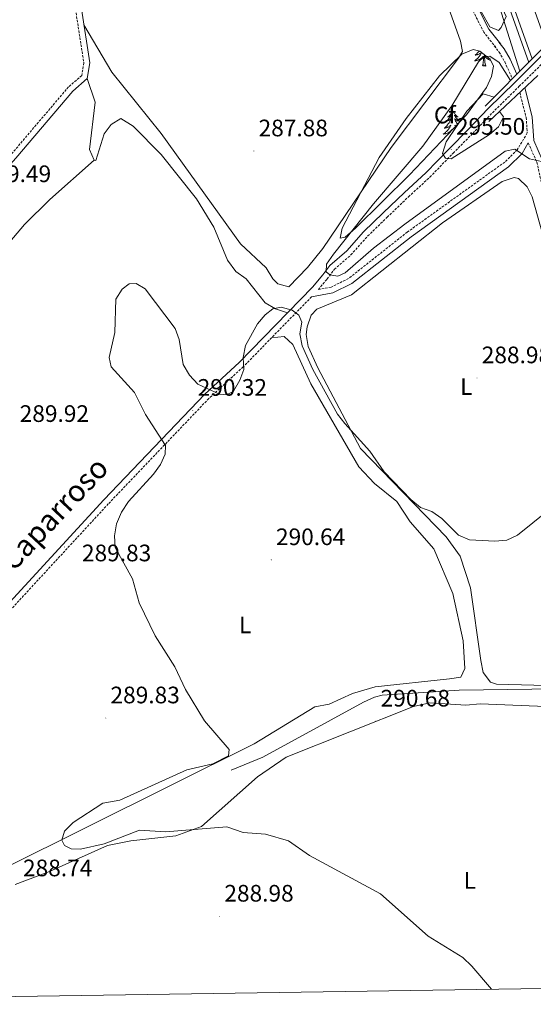
# Model space of a CAD drawing. Units: metres. Extents: x 603859 to 608358, y 4682543 to 4685580.
# Drawn here: x 605644 to 605860, y 4682960 to 4683374 of the extents above; entities that cross this region are included whole.
import ezdxf
from ezdxf.enums import TextEntityAlignment as Align

# ---------------------------------------------------------------- set-up
doc = ezdxf.new("R2010")
doc.units = ezdxf.units.M
doc.header["$MEASUREMENT"] = 0
doc.linetypes.add('TRAZOSX2', pattern=[1.5, 1, -0.5])
for name, color, linetype, lineweight in [('Carátula', 7, 'Continuous', 5), ('Level 13', 5, 'Continuous', 0), ('Level 21', 19, 'Continuous', 0), ('Level 35', 92, 'Continuous', 0), ('Level 36', 19, 'Continuous', 40), ('Level 37', 92, 'Continuous', 0), ('Level 41', 19, 'Continuous', 0), ('Level 44', 1, 'Continuous', 0), ('Level 5', 36, 'Continuous', 0), ('Level 54', 135, 'Continuous', 0), ('Level 61', 19, 'Continuous', 0), ('Level 7', 1, 'Continuous', 0)]:
    doc.layers.add(name, color=color, linetype=linetype, lineweight=lineweight)
doc.styles.add('Arial', font='ARIAL.TTF', dxfattribs={"height": 0.2})

# ---------------------------------------------------------------- blocks, each defined once
blk = doc.blocks.new('5PATER')
at = {"layer": 'Carátula', "linetype": 'Continuous', "lineweight": 5}
h = blk.add_hatch(color=250, dxfattribs=at)
edge = h.paths.add_edge_path()
edge.add_ellipse((0, 0), major_axis=(-1.33, -1.34), ratio=0.999422, start_angle=0, end_angle=360)

msp = doc.modelspace()

# ---------------------------------------------------------------- linework, layer by layer
at = {"layer": 'Level 13', "color": 5, "linetype": 'Continuous', "lineweight": 0, "ltscale": 0.5}
for points in [[(605717.73, 4683646.79, 288.49), (605723.31, 4683636.81, 288.18), (605730.32, 4683620.15, 288.18), (605751.21, 4683583.44, 288.18), (605767.47, 4683544.24, 287.88), (605780.95, 4683507.69, 287.57), (605790.12, 4683475.82, 287.26), (605829.5, 4683365.22, 287.88), (605830.35, 4683360.92, 287.88), (605828.73, 4683357.99, 287.88), (605800.39, 4683320.52, 287.57), (605771.63, 4683278.1, 287.57), (605765.23, 4683270.03, 287.57)], [(605733.06, 4683058.81, 292.54), (605746.4, 4683064.19, 292.54), (605788.78, 4683087.32, 292.48), (605793.32, 4683089.5, 292.33), (605796.61, 4683090.29, 292.24), (605828.93, 4683092.32, 291.93), (605890.08, 4683093.16, 291.78), (605894.93, 4683094.4, 291.78), (605904.82, 4683104.92, 291.78), (605915.86, 4683114.72, 291.93)]]:
    msp.add_polyline3d(points, dxfattribs=at)
at = {"layer": 'Level 21', "color": 19, "linetype": 'Continuous', "lineweight": 0}
for points in [[(605664.75, 4683783.64, 289.9), (605692.97, 4683730.66, 289.75), (605721.72, 4683672.79, 289.13), (605726.18, 4683661.62, 288.98), (605731.99, 4683639.32, 288.83), (605754.87, 4683595.31, 288.21), (605770.46, 4683554.88, 288.52), (605787.18, 4683514.8, 288.06), (605817.09, 4683431.02, 287.75), (605824.39, 4683408.25, 287.75), (605833.54, 4683385.84, 287.91), (605841.43, 4683370.3, 288.98), (605846.45, 4683363.97, 289.55)], [(605670.09, 4683378.81, 288.03), (605673.67, 4683356.05, 287.88), (605672.57, 4683349.44, 287.88), (605666.47, 4683344.21, 287.88), (605642.48, 4683316.02, 288.8), (605597.64, 4683265.75, 290.64), (605500.25, 4683159.92, 291.1), (605477.89, 4683136.1, 290.8), (605395.35, 4683047.15, 286.96), (605386.45, 4683042, 286.5), (605377.95, 4683041.94, 286.5), (605369.93, 4683045.78, 286.04), (605345.75, 4683059.92, 285.73)], [(605639.94, 4683129.43, 290.36), (605679.59, 4683172.4, 290.36), (605721.96, 4683216.8, 290.36), (605736.38, 4683230.08, 289.9), (605767.26, 4683261.73, 289.9), (605771.64, 4683267, 290.11), (605771.97, 4683267.52, 289.59), (605774.6, 4683270.96, 290.35), (605781.66, 4683277.1, 291.12), (605788.72, 4683285.03, 291.74), (605796.96, 4683292.97, 293.12), (605805.95, 4683301.61, 293.27), (605814.9, 4683309.84, 294.5), (605824.67, 4683319.92, 295.57), (605832.88, 4683328.19, 296.65), (605841.12, 4683336.86, 297.11), (605852.47, 4683348.02, 297.57), (605868.11, 4683363.5, 297.41), (605885.69, 4683380.76, 297.41)], [(605845.66, 4683364.76, 289.43), (605847.85, 4683361.98, 289.74), (605850.37, 4683357.62, 289.74), (605853.22, 4683351.29, 289.89)], [(605856.5, 4683345.59, 290.27), (605859.6, 4683333.46, 290.21), (605860.3, 4683323.41, 290.06), (605864.03, 4683315.09, 290.06), (605866.24, 4683304.84, 289.59), (605870.3, 4683294.19, 289.9), (605874.13, 4683277.88, 289.9), (605883.81, 4683249.39, 289.9), (605899.2, 4683195.5, 290.82), (605909.45, 4683163.3, 291.9), (605922.55, 4683135.78, 292.51), (605933.27, 4683104.94, 292.97), (605965.33, 4683028.67, 294.2), (605991.78, 4682968.88, 293.85)], [(605857.99, 4683322.43, 290.06), (605855.38, 4683318.02, 290.06), (605849.72, 4683312.44, 289.75), (605808.71, 4683282.98, 289.13), (605783.82, 4683263.33, 289.44), (605775.89, 4683259.39, 289.75), (605766.85, 4683257.72, 289.75)]]:
    msp.add_polyline3d(points, dxfattribs=at)
at = {"layer": 'Level 21', "color": 19, "linetype": 'TRAZOSX2', "lineweight": 0}
for points in [[(605844.39, 4683362.54, 289.56), (605839.32, 4683368.94, 288.98), (605831.26, 4683384.8, 287.91), (605822.03, 4683407.4, 287.75), (605814.72, 4683430.22, 287.75), (605784.85, 4683513.9, 288.06), (605768.14, 4683553.94, 288.52), (605752.59, 4683594.28, 288.21), (605729.64, 4683638.41, 288.83), (605723.8, 4683660.84, 288.98), (605719.43, 4683671.77, 289.13), (605690.74, 4683729.52, 289.75), (605662.61, 4683782.35, 289.9)], [(605667.6, 4683378.59, 288.03), (605671.14, 4683356.06, 287.88), (605670.25, 4683350.75, 287.88), (605664.69, 4683345.98, 287.88), (605640.59, 4683317.66, 288.8), (605595.78, 4683267.43, 290.64), (605498.42, 4683161.62, 291.1), (605476.07, 4683137.81, 290.8), (605393.77, 4683049.13, 286.96), (605385.77, 4683044.49, 286.5), (605378.51, 4683044.45, 286.5), (605371.1, 4683048, 286.04), (605346.95, 4683062.11, 285.73)], [(605854.42, 4683343.64, 290.25), (605857.12, 4683333.06, 290.21), (605857.57, 4683326.62, 290.06), (605853.39, 4683319.58, 290.06), (605848.11, 4683314.36, 289.75), (605807.2, 4683284.98, 289.13), (605782.47, 4683265.45, 289.44), (605775.09, 4683261.78, 289.75), (605769.74, 4683260.8, 289.75), (605773.24, 4683265.02, 290.03), (605773.46, 4683265.25, 289.59), (605776.49, 4683269.29, 290.35), (605783.43, 4683275.32, 291.12), (605790.53, 4683283.3, 291.74), (605798.69, 4683291.17, 293.12), (605807.66, 4683299.79, 293.27), (605816.64, 4683308.05, 294.5), (605826.45, 4683318.16, 295.57), (605834.68, 4683326.45, 296.65), (605842.91, 4683335.1, 297.11), (605854.23, 4683346.24, 297.57), (605869.87, 4683361.71, 297.41), (605887.46, 4683378.99, 297.41)], [(605843.69, 4683363.22, 289.43), (605845.77, 4683360.57, 289.74), (605848.15, 4683356.48, 289.74), (605851.32, 4683349.4, 289.89)], [(605857.99, 4683322.43, 290.06), (605861.65, 4683314.31, 290.06), (605863.84, 4683304.13, 289.59), (605867.9, 4683293.45, 289.9), (605871.72, 4683277.2, 289.9), (605881.42, 4683248.65, 289.9), (605896.8, 4683194.78, 290.82), (605907.12, 4683162.38, 291.9), (605920.23, 4683134.83, 292.51), (605930.94, 4683104.04, 292.97), (605963.04, 4683027.68, 294.2), (605989.07, 4682968.83, 293.86)], [(605766.85, 4683257.72, 289.75), (605738.13, 4683228.28, 289.9), (605723.71, 4683215.01, 290.36), (605681.41, 4683170.69, 290.36), (605641.76, 4683127.72, 290.36), (605613.95, 4683098.88, 289.9), (605599.05, 4683081.94, 290.06), (605591.57, 4683072.19, 289.75), (605577.24, 4683051.11, 289.75), (605561.56, 4683023.79, 289.44), (605558.59, 4683014.99, 289.14), (605549.41, 4682993.18, 288.83), (605541.15, 4682975.46, 287.91), (605537.06, 4682968.4, 287.45), (605532.47, 4682961.91, 287.05)]]:
    msp.add_polyline3d(points, dxfattribs=at)
at = {"layer": 'Level 21', "color": 19, "linetype": 'Continuous', "lineweight": 13}
for points in [[(605685.69, 4683769.51, 291.67), (605712.56, 4683717.21, 291.58), (605732.3, 4683676.9, 291.59), (605759.17, 4683617.59, 291.6), (605786.33, 4683551.78, 291.65), (605822.73, 4683455.87, 291.44), (605858.17, 4683356.24, 291.97)], [(605687.34, 4683770.4, 291.67), (605714.24, 4683718.05, 291.58), (605734, 4683677.7, 291.59), (605760.89, 4683618.34, 291.6), (605788.07, 4683552.47, 291.65), (605824.48, 4683456.52, 291.44), (605859.64, 4683357.71, 291.97)]]:
    msp.add_polyline3d(points, dxfattribs=at)
at = {"layer": 'Level 21', "color": 1, "linetype": 'Continuous', "lineweight": 0}
for points in [[(605859.64, 4683357.71, 297.37), (605862.92, 4683360.98, 297.41), (605865.75, 4683363.71, 297.41)], [(605839.85, 4683337.94, 297.11), (605859.64, 4683357.71, 297.37)], [(605862.09, 4683350.82, 297.11), (605841.45, 4683331.5, 297.11)]]:
    msp.add_polyline3d(points, dxfattribs=at)
at = {"layer": 'Level 35', "color": 92, "linetype": 'Continuous', "lineweight": 0, "ltscale": 0.5}
for points in [[(605844.59, 4683384.69, 291.9), (605848.71, 4683375.52, 291.28), (605846.67, 4683370.9, 291.31), (605845.46, 4683369.66, 291.28), (605841.82, 4683371.18, 290.98), (605838.29, 4683377.46, 290.67), (605824.75, 4683412.51, 290.05), (605806.96, 4683453.74, 290.05), (605807.21, 4683458.88, 290.05), (605810.39, 4683464.1, 290.05), (605817.44, 4683453.3, 290.05), (605820.54, 4683442.61, 290.08), (605844.59, 4683384.69, 291.9)], [(605843.35, 4683354.75, 291.28), (605842.51, 4683350.33, 291.28), (605840.5, 4683345.76, 291.28), (605832, 4683334.22, 291.28), (605808.07, 4683309.03, 291.26), (605785.42, 4683286.59, 290.26), (605781.03, 4683282.76, 289.69), (605778.86, 4683282.44, 289.44), (605779.75, 4683286.54, 289.44), (605795.26, 4683316.25, 288.83), (605806.59, 4683332.7, 288.83), (605820.73, 4683350.67, 288.83), (605830.06, 4683359.8, 288.83), (605834.87, 4683361.69, 289.53), (605837.61, 4683360.99, 290.05), (605842.01, 4683357.66, 290.95), (605843.35, 4683354.75, 291.28)]]:
    msp.add_polyline3d(points, dxfattribs=at)
at = {"layer": 'Level 36', "color": 92, "linetype": 'Continuous', "lineweight": 0}
for points in [[(605765.23, 4683270.03, 287.57), (605757.26, 4683261.97, 287.57), (605752.67, 4683263.25, 287.8), (605750.65, 4683265.24, 287.88), (605747.84, 4683269.86, 287.57), (605737.01, 4683280.06, 287.57), (605703.69, 4683326.43, 287.57), (605682.9, 4683352.21, 287.26), (605671.16, 4683372.03, 287.26)], [(605837.33, 4683361.06, 0.01), (605837.1, 4683360.76, 0.01), (605836.85, 4683360.46, 0.01), (605836.58, 4683360.16, 0.01), (605836.31, 4683359.88, 0.01), (605836.02, 4683359.61, 0.01), (605835.73, 4683359.36, 0.01), (605835.92, 4683359.38, 0.01), (605836.19, 4683359.43, 0.01), (605836.45, 4683359.49, 0.01), (605836.71, 4683359.57, 0.01), (605836.97, 4683359.66, 0.01), (605837.21, 4683359.77, 0.01), (605837.45, 4683359.89, 0.01), (605837.69, 4683360.03, 0.01), (605837.91, 4683360.18, 0.01), (605838.13, 4683360.35, 0.01), (605838.28, 4683360.48, 0.01)], [(605838.39, 4683360.39, 0.01), (605838.39, 4683360.38, 0.01), (605838.23, 4683360.06, 0.01), (605838.07, 4683359.75, 0.01), (605837.88, 4683359.44, 0.01), (605837.69, 4683359.15, 0.01), (605837.47, 4683358.86, 0.01), (605837.25, 4683358.58, 0.01), (605837.02, 4683358.31, 0.01), (605836.77, 4683358.05, 0.01), (605836.51, 4683357.81, 0.01), (605836.24, 4683357.58, 0.01), (605835.97, 4683357.35, 0.01), (605835.68, 4683357.14, 0.01), (605835.39, 4683356.95, 0.01), (605835.65, 4683356.96, 0.01), (605835.91, 4683356.99, 0.01), (605836.18, 4683357.03, 0.01), (605836.43, 4683357.08, 0.01), (605836.69, 4683357.16, 0.01), (605836.94, 4683357.24, 0.01), (605837.18, 4683357.35, 0.01), (605837.42, 4683357.46, 0.01), (605837.65, 4683357.59, 0.01), (605837.87, 4683357.74, 0.01), (605838.09, 4683357.9, 0.01), (605838.29, 4683358.07, 0.01), (605839.14, 4683358.87, 0.01)], [(605838.75, 4683354.82, 0.01), (605838.99, 4683355.94, 0.01), (605839.11, 4683357.68, 0.01), (605839.15, 4683358.11, 0.01), (605839.22, 4683358.83, 0.01)], [(605840.22, 4683354.82, 0.01), (605839.79, 4683356.26, 0.01), (605839.7, 4683357.16, 0.01), (605839.65, 4683358.11, 0.01), (605839.55, 4683359.27, 0.01)], [(605842.27, 4683357.09, 0.01), (605842.04, 4683357.16, 0.01), (605841.79, 4683357.24, 0.01), (605841.55, 4683357.35, 0.01), (605841.31, 4683357.46, 0.01), (605841.08, 4683357.59, 0.01), (605840.86, 4683357.74, 0.01), (605840.65, 4683357.9, 0.01), (605840.44, 4683358.07, 0.01), (605839.78, 4683358.69, 0.01)], [(605840.22, 4683354.82, 0.01), (605840.04, 4683354.75, 0.01), (605840.02, 4683354.99, 0.01), (605839.83, 4683354.77, 0.01), (605839.71, 4683354.97, 0.01), (605839.59, 4683354.86, 0.01), (605839.32, 4683354.81, 0.01), (605839.52, 4683355.2, 0.01), (605839.13, 4683354.82, 0.01), (605838.95, 4683354.77, 0.01), (605838.9, 4683354.93, 0.01), (605838.75, 4683354.82, 0.01)], [(605756.83, 4683251.03, 289.86), (605751.65, 4683252.74, 289.86), (605747.34, 4683255.27, 289.86), (605739.42, 4683265.25, 289.55), (605735.05, 4683268.43, 289.55), (605731.49, 4683273.08, 289.55), (605725.85, 4683287, 289.55), (605718.46, 4683298.97, 289.55), (605703.66, 4683317.6, 289.51), (605691.84, 4683329.46, 289.25), (605686.73, 4683332.67, 289.25), (605682.63, 4683330.2, 289.25), (605679.71, 4683326.22, 289.25), (605676.15, 4683315.1, 289.25), (605675.5, 4683315.14, 289.25), (605673.44, 4683319.73, 288.63), (605675.82, 4683339.52, 287.44), (605672.57, 4683349.44, 287.71)], [(605826.26, 4683335.88, 0.01), (605826.15, 4683335.66, 0.01), (605825.99, 4683335.39, 0.01), (605825.82, 4683335.12, 0.01), (605825.64, 4683334.86, 0.01), (605825.45, 4683334.62, 0.01), (605825.24, 4683334.38, 0.01), (605825.02, 4683334.15, 0.01), (605824.79, 4683333.94, 0.01), (605824.55, 4683333.73, 0.01), (605824.3, 4683333.54, 0.01), (605824.04, 4683333.36, 0.01), (605824.24, 4683333.39, 0.01), (605824.44, 4683333.42, 0.01), (605824.64, 4683333.48, 0.01), (605824.84, 4683333.55, 0.01), (605825.03, 4683333.63, 0.01), (605825.21, 4683333.73, 0.01), (605825.38, 4683333.84, 0.01), (605825.59, 4683334.04, 0.01), (605825.54, 4683333.97, 0.01), (605825.31, 4683333.63, 0.01), (605825.07, 4683333.29, 0.01), (605824.81, 4683332.96, 0.01), (605824.55, 4683332.65, 0.01), (605824.27, 4683332.34, 0.01), (605823.97, 4683332.05, 0.01), (605823.67, 4683331.77, 0.01), (605823.36, 4683331.5, 0.01), (605823.48, 4683331.52, 0.01), (605823.73, 4683331.58, 0.01), (605823.97, 4683331.65, 0.01), (605824.21, 4683331.74, 0.01), (605824.44, 4683331.84, 0.01), (605824.66, 4683331.96, 0.01), (605824.88, 4683332.09, 0.01), (605825.08, 4683332.23, 0.01), (605825.28, 4683332.39, 0.01), (605825.47, 4683332.56, 0.01), (605825.38, 4683332.34, 0.01), (605825.22, 4683331.98, 0.01), (605825.05, 4683331.62, 0.01), (605824.87, 4683331.28, 0.01), (605824.67, 4683330.94, 0.01), (605824.46, 4683330.61, 0.01), (605824.23, 4683330.28, 0.01), (605823.99, 4683329.97, 0.01), (605823.74, 4683329.67, 0.01), (605823.47, 4683329.38, 0.01), (605823.2, 4683329.1, 0.01), (605822.91, 4683328.83, 0.01), (605822.62, 4683328.57, 0.01), (605822.81, 4683328.59, 0.01), (605823.08, 4683328.64, 0.01), (605823.34, 4683328.7, 0.01), (605823.6, 4683328.78, 0.01), (605823.86, 4683328.88, 0.01), (605824.1, 4683328.98, 0.01), (605824.35, 4683329.11, 0.01), (605824.58, 4683329.24, 0.01), (605824.8, 4683329.4, 0.01), (605825.02, 4683329.56, 0.01), (605825.23, 4683329.74, 0.01), (605825.42, 4683329.92, 0.01), (605825.28, 4683329.6, 0.01)], [(605826.26, 4683335.88, 0.01), (605826.37, 4683335.66, 0.01), (605826.52, 4683335.39, 0.01), (605826.69, 4683335.12, 0.01), (605826.87, 4683334.86, 0.01), (605827.07, 4683334.62, 0.01), (605827.27, 4683334.38, 0.01), (605827.49, 4683334.15, 0.01), (605827.72, 4683333.94, 0.01), (605827.96, 4683333.73, 0.01), (605828.21, 4683333.54, 0.01), (605828.47, 4683333.36, 0.01), (605828.27, 4683333.39, 0.01), (605828.07, 4683333.42, 0.01), (605827.87, 4683333.48, 0.01), (605827.68, 4683333.55, 0.01), (605827.49, 4683333.63, 0.01), (605827.31, 4683333.73, 0.01), (605827.13, 4683333.84, 0.01), (605826.93, 4683334.04, 0.01), (605826.97, 4683333.97, 0.01), (605827.2, 4683333.63, 0.01), (605827.44, 4683333.29, 0.01), (605827.7, 4683332.96, 0.01), (605827.97, 4683332.65, 0.01), (605828.25, 4683332.34, 0.01), (605828.54, 4683332.05, 0.01), (605828.84, 4683331.77, 0.01), (605829.15, 4683331.5, 0.01), (605829.03, 4683331.52, 0.01), (605828.79, 4683331.58, 0.01), (605828.54, 4683331.65, 0.01), (605828.31, 4683331.74, 0.01), (605828.08, 4683331.84, 0.01), (605827.85, 4683331.96, 0.01), (605827.64, 4683332.09, 0.01), (605827.43, 4683332.23, 0.01), (605827.23, 4683332.39, 0.01), (605827.05, 4683332.56, 0.01), (605827.13, 4683332.34, 0.01), (605827.29, 4683331.98, 0.01), (605827.46, 4683331.62, 0.01), (605827.65, 4683331.28, 0.01), (605827.85, 4683330.94, 0.01), (605828.06, 4683330.61, 0.01), (605828.27, 4683330.3, 0.01)], [(605825.28, 4683329.6, 0.01), (605825.13, 4683329.28, 0.01), (605824.96, 4683328.96, 0.01), (605824.77, 4683328.66, 0.01), (605824.58, 4683328.36, 0.01), (605824.37, 4683328.07, 0.01), (605824.14, 4683327.79, 0.01), (605823.91, 4683327.52, 0.01), (605823.66, 4683327.27, 0.01), (605823.4, 4683327.02, 0.01), (605823.13, 4683326.79, 0.01), (605822.86, 4683326.57, 0.01), (605822.57, 4683326.36, 0.01), (605822.28, 4683326.17, 0.01), (605822.54, 4683326.18, 0.01), (605822.81, 4683326.2, 0.01), (605823.07, 4683326.24, 0.01), (605823.33, 4683326.3, 0.01), (605823.58, 4683326.37, 0.01), (605823.83, 4683326.46, 0.01), (605824.07, 4683326.56, 0.01), (605824.31, 4683326.68, 0.01), (605824.54, 4683326.81, 0.01), (605824.77, 4683326.95, 0.01), (605824.98, 4683327.11, 0.01), (605825.18, 4683327.28, 0.01), (605826.03, 4683328.08, 0.01)], [(605826.11, 4683328.02, 0.01), (605826.11, 4683328.05, 0.01)], [(605826.45, 4683328.38, 0.01), (605826.44, 4683328.49, 0.01)], [(605827.54, 4683329.53, 0.01), (605827.49, 4683329.56, 0.01), (605827.29, 4683329.74, 0.01), (605827.09, 4683329.92, 0.01), (605827.23, 4683329.6, 0.01), (605827.36, 4683329.34, 0.01)], [(605675.5, 4683315.14, 289.55), (605656.82, 4683298.67, 289.55), (605646.23, 4683288.08, 289.45), (605626.67, 4683265.26, 289.24), (605571.18, 4683203.26, 290.15), (605533.23, 4683158.09, 290.81), (605511.91, 4683131.46, 290.47), (605504.57, 4683124.72, 290.29), (605488.46, 4683112.75, 289.91), (605464.91, 4683089.75, 289.28), (605403.41, 4683021.17, 286.18)], [(605837.99, 4683104.9, 291.4), (605833.71, 4683135.46, 290.35), (605829.31, 4683148.75, 290.17), (605823.41, 4683156.81, 289.34), (605787.4, 4683193.96, 289.25), (605769.5, 4683227.91, 289.25), (605765.48, 4683236.88, 289.25), (605764.66, 4683241.84, 289.25), (605765.07, 4683245.15, 289.25), (605766.76, 4683250.06, 289.25), (605769.13, 4683252.48, 289.25), (605783.63, 4683258.62, 289.25), (605821.94, 4683288.79, 288.51), (605847.09, 4683306.23, 288.33), (605852.09, 4683307.95, 288.33), (605853.89, 4683307.45, 288.33), (605857.51, 4683303.94, 288.33), (605859.57, 4683299.72, 288.33), (605864.16, 4683283.78, 288.63)], [(605750.1, 4683240.55, 289.55), (605755.37, 4683241.08, 289.86), (605759, 4683237.73, 289.86), (605766.54, 4683221.12, 289.86), (605786.78, 4683186.24, 290.17), (605793.36, 4683179.28, 290.23), (605802.73, 4683171.63, 290.47), (605808.37, 4683163.15, 289.86), (605818.23, 4683151.82, 290.16), (605826.31, 4683133.06, 289.77), (605830.63, 4683113.08, 289.51), (605831.31, 4683101.46, 289.55), (605829.66, 4683097.78, 289.86), (605824.93, 4683097.19, 289.86), (605793.63, 4683093.82, 290.01), (605784.05, 4683090.97, 290.17), (605774.24, 4683086.55, 290.17), (605768.19, 4683085.3, 290.17), (605742.81, 4683069.85, 290.17), (605637.15, 4683017.25, 288.94)], [(605642.21, 4683010.74, 288.33), (605656.68, 4683016.14, 288.63), (605681.13, 4683027.12, 289.25), (605690.95, 4683029.05, 289.25), (605709.8, 4683031.18, 289.25), (605720.56, 4683035, 289.54), (605744.1, 4683055.91, 290.52), (605756.14, 4683064.25, 290.33), (605809.81, 4683085.45, 289.59), (605816.65, 4683087.11, 289.49), (605831.81, 4683086.02, 289.54), (605837.77, 4683086.61, 289.85), (605868.76, 4683085.33, 290.17), (605877.78, 4683085.7, 290.47), (605886.1, 4683087.61, 291.7), (605890.61, 4683089.8, 291.75), (605914.67, 4683107.42, 291.7), (605919.58, 4683108.4, 291.7), (605930.94, 4683104.04, 291.7)], [(605876.04, 4683094.01, 291.09), (605844.59, 4683094.85, 291.09), (605842.11, 4683095.73, 291.09), (605839.01, 4683099.75, 291.24), (605837.99, 4683104.9, 291.4)]]:
    msp.add_polyline3d(points, dxfattribs=at)
at = {"layer": 'Level 5', "color": 36, "linetype": 'Continuous', "lineweight": 0}
for points in [[(605661.41, 4683799.08, 290.01), (605687.64, 4683751.97, 290.01), (605708.81, 4683716.07, 290.01), (605725.97, 4683682.27, 290.01), (605743.89, 4683638.42, 290.01), (605757.59, 4683609.98, 290.01), (605772.38, 4683576.24, 290.01), (605808.42, 4683486.46, 290.01), (605821.71, 4683445.95, 290.01), (605844.07, 4683385.57, 290.01), (605854.51, 4683352.58, 290.01)], [(605850.58, 4683348.66, 290.01), (605845.74, 4683356.29, 290.01), (605841.87, 4683358.94, 290.01), (605839.36, 4683358.56, 290.01), (605837.05, 4683356.45, 290.01), (605825.83, 4683338.07, 290.01), (605813.64, 4683321.06, 290.01), (605792.92, 4683296.88, 290.01), (605776.17, 4683275.6, 290.01), (605773.19, 4683271.5, 290.01), (605772.97, 4683268.24, 290.01), (605774.57, 4683266.93, 290.01), (605777.89, 4683266.43, 290.01), (605781, 4683267.75, 290.01), (605792.98, 4683278.2, 290.01), (605806.09, 4683288.29, 290.01), (605848.26, 4683318.98, 290.01), (605852.28, 4683319.86, 290.01), (605858.55, 4683315.78, 290.01), (605863.62, 4683314.6, 290.01)], [(605843.63, 4683341.72, 295.01), (605839.05, 4683343.03, 295.01), (605832.16, 4683335.75, 295.01), (605823.47, 4683322.84, 295.01), (605821.89, 4683317.99, 295.01), (605823.18, 4683316.07, 295.01), (605825.53, 4683315.78, 295.01), (605841.68, 4683325.92, 295.01), (605845.45, 4683329.2, 295.01), (605847.59, 4683333.34, 295.01), (605845.86, 4683335.63, 295.01)], [(605873.54, 4683173.66, 290.01), (605853.52, 4683157.54, 290.01), (605848.96, 4683155.49, 290.01), (605843.91, 4683155, 290.01), (605833.27, 4683155.64, 290.01), (605828.62, 4683157.49, 290.01), (605821.61, 4683164.58, 290.01), (605817.42, 4683167.49, 290.01), (605812.71, 4683169.17, 290.01), (605808.57, 4683172.54, 290.01), (605797.34, 4683184.22, 290.01), (605791.43, 4683192.82, 290.01), (605780.83, 4683204.47, 290.01), (605777.77, 4683208.43, 290.01), (605767.35, 4683227.12, 290.01), (605762.9, 4683237.06, 290.01), (605761.94, 4683242.17, 290.01), (605762.75, 4683247.05, 290.01), (605761.51, 4683250.08, 290.01), (605758.69, 4683252.17, 290.01), (605754.16, 4683253.44, 290.01), (605750.58, 4683252.63, 290.01), (605747.42, 4683250.14, 290.01), (605744.13, 4683246.38, 290.01), (605739.07, 4683237.24, 290.01), (605738.14, 4683232.17, 290.01), (605738.33, 4683227.17, 290.01), (605736.66, 4683222.65, 290.01), (605734.05, 4683218.09, 290.01), (605731.25, 4683216.55, 290.01), (605728.12, 4683216.84, 290.01), (605718.99, 4683220.99, 290.01), (605715.49, 4683224.77, 290.01), (605712.86, 4683229.27, 290.01), (605711.24, 4683239.72, 290.01), (605709.47, 4683244.4, 290.01), (605696.91, 4683261.05, 290.01), (605693.1, 4683263.38, 290.01), (605690.15, 4683263.14, 290.01), (605687.24, 4683260.97, 290.01), (605684.57, 4683256.74, 290.01), (605684.09, 4683242.78, 290.01), (605681.74, 4683232.29, 290.01), (605682.66, 4683228.27, 290.01), (605692.38, 4683217.54, 290.01), (605697.09, 4683208.23, 290.01), (605705.53, 4683195.16, 290.01), (605705.3, 4683191.62, 290.01), (605703.31, 4683187.28, 290.01), (605700.4, 4683183.13, 290.01), (605689.92, 4683171.74, 290.01), (605686.93, 4683167.22, 290.01), (605684.88, 4683162.24, 290.01), (605684.03, 4683157.28, 290.01), (605684.23, 4683152.28, 290.01), (605691.58, 4683139.18, 290.01), (605694.33, 4683129.07, 290.01), (605701.06, 4683115.19, 290.01), (605709.37, 4683102.21, 290.01), (605713.83, 4683092.64, 290.01), (605721.93, 4683079.45, 290.01), (605732.23, 4683067.48, 290.01), (605731.92, 4683064.75, 290.01), (605725.31, 4683061.42, 290.01), (605714.41, 4683058.84, 290.01), (605686.26, 4683046.12, 290.01), (605679.09, 4683044.92, 290.01), (605666.67, 4683036.74, 290.01), (605663.06, 4683033.15, 290.01)], [(605663.06, 4683033.15, 290.01), (605661.81, 4683029.3, 290.01), (605663.05, 4683027.07, 290.01), (605665.81, 4683025.67, 290.01), (605669.75, 4683025.54, 290.01), (605679.74, 4683027.76, 290.01), (605694.58, 4683033.47, 290.01), (605705.52, 4683032.88, 290.01), (605731.29, 4683034.95, 290.01), (605738.07, 4683032.49, 290.01), (605747.5, 4683031.82, 290.01), (605757.16, 4683029.06, 290.01), (605766.05, 4683022.82, 290.01), (605795.91, 4683006.69, 290.01), (605815.97, 4682988.95, 290.01), (605830.45, 4682980, 290.01), (605834.32, 4682976.29, 290.01), (605842.52, 4682966.61, 290.01)]]:
    msp.add_polyline3d(points, dxfattribs=at)
at = {"layer": 'Level 54', "color": 135, "linetype": 'Continuous', "lineweight": 0}
msp.add_polyline3d([(605694.19, 4683774.07, 291.67), (605721.18, 4683721.53, 291.58), (605741.03, 4683681.01, 291.59), (605768.02, 4683621.42, 291.6), (605795.29, 4683555.34, 291.65), (605831.78, 4683459.2, 291.44), (605865.75, 4683363.71, 291.95), (605865.75, 4683363.71, 291.95), (605862.92, 4683360.98, 292.78), (605859.64, 4683357.71, 291.97), (605824.48, 4683456.52, 291.44), (605788.07, 4683552.47, 291.65), (605760.89, 4683618.34, 291.6), (605734, 4683677.7, 291.59), (605714.24, 4683718.05, 291.58), (605687.34, 4683770.4, 291.67)], dxfattribs=at)
at = {"layer": 'Level 61', "color": 19, "linetype": 'Continuous', "lineweight": 0}
msp.add_polyline3d([(608200.15, 4683002.36, 0.01), (604765.11, 4682950.28, 0.01), (604730.59, 4685263.42, 0.01), (608164.48, 4685315.54, 0.01), (608200.15, 4683002.36, 0.01)], close=True, dxfattribs=at)

# ---------------------------------------------------------------- block references
at = {"layer": 'Level 7', "color": 19, "linetype": 'Continuous', "lineweight": 0, "xscale": 0.09999983015004542, "yscale": 0.09999983015004542}
for p in [(605825.6, 4683319.7, 295.51), (605742.61, 4683319.02, 287.89), (605836.45, 4683223.62, 288.99), (605716.94, 4683209.96, 290.33), (605663, 4683152.56, 289.83), (605749.93, 4683147.16, 290.65), (605680.35, 4683080.66, 289.83), (605793.93, 4683079.32, 290.69), (605728.22, 4682997.31, 288.99)]:
    msp.add_blockref('5PATER', p, dxfattribs=at)

# ---------------------------------------------------------------- texts
at = {"layer": 'Level 37', "color": 92, "linetype": 'Continuous', "lineweight": 0, "style": 'Arial'}
for s, p in [('Cf', (605822.92, 4683334.16, 289.92)), ('L', (605831.94, 4683220, 289.11)), ('L', (605738.94, 4683119.8, 290.35)), ('L', (605833.46, 4683012.4, 288.75))]:
    msp.add_text(s, height=7, dxfattribs=at).set_placement(p, align=Align.MIDDLE_CENTER)
at = {"layer": 'Level 41', "color": 19, "linetype": 'Continuous', "lineweight": 0, "style": 'Arial'}
for s, p in [('287.88', (605744.6, 4683323.02, 287.89)), ('295.50', (605827.58, 4683323.7, 295.51)), ('289.49', (605628.22, 4683303.77, 289.49)), ('288.98', (605838.44, 4683227.62, 288.99)), ('290.32', (605718.99, 4683213.96, 290.33)), ('289.92', (605644.15, 4683202.96, 289.93)), ('290.64', (605751.91, 4683151.16, 290.65)), ('289.83', (605670.32, 4683144.36, 289.83)), ('289.83', (605682.33, 4683084.66, 289.83)), ('290.68', (605795.92, 4683083.32, 290.69)), ('288.74', (605645.54, 4683011.95, 288.75)), ('288.98', (605730.21, 4683001.31, 288.99))]:
    msp.add_text(s, height=7, dxfattribs=at).set_placement(p, align=Align.BOTTOM_LEFT)
at = {"layer": 'Level 44', "color": 19, "linetype": 'Continuous', "lineweight": 0, "style": 'Arial'}
msp.add_text('Camino de Caparroso', height=8.9999, rotation=46.784, dxfattribs=at).set_placement((605641.84, 4683138.11, 290.15), align=Align.BOTTOM_CENTER)

doc.saveas('drawing.dxf')
